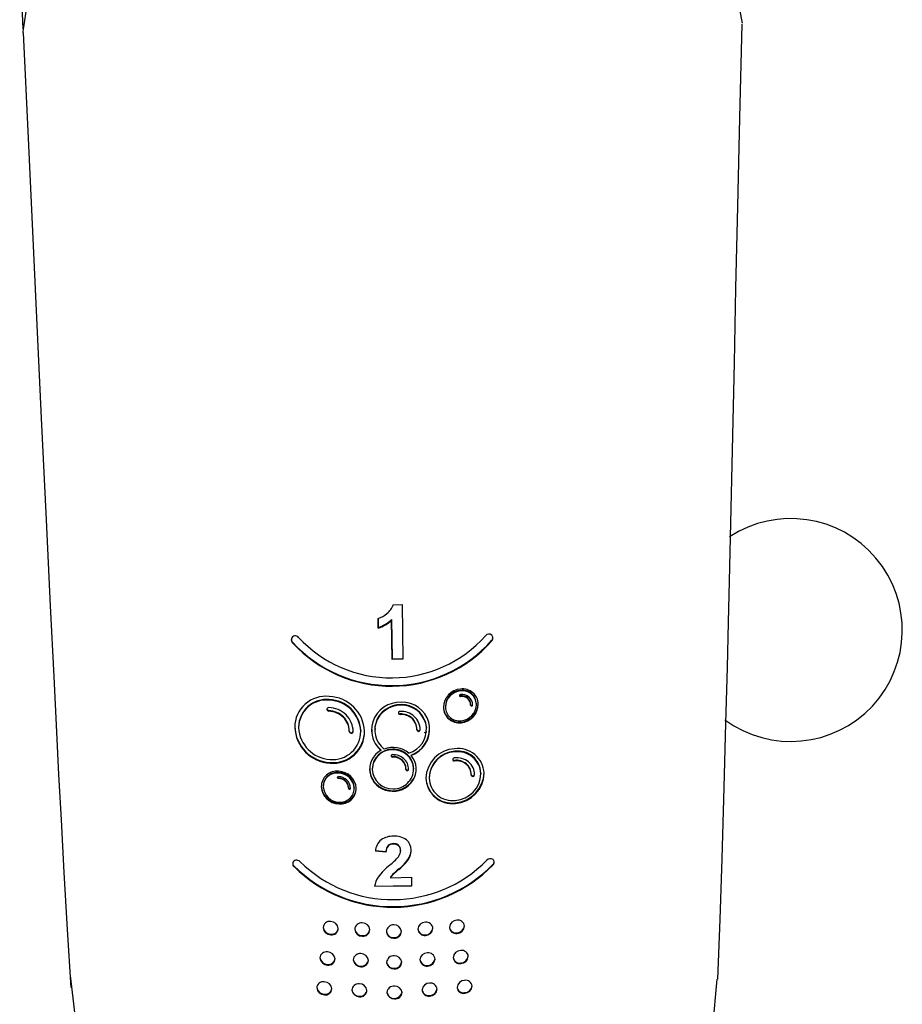
# Model space of a CAD drawing. Units: millimetres. Extents: x 6172 to 7069, y 4360 to 5459.
# Drawn here: x 6188 to 6249, y 4399 to 4467 of the extents above; entities that cross this region are included whole.
import ezdxf

# ---------------------------------------------------------------- set-up
doc = ezdxf.new("R2010")
doc.units = ezdxf.units.MM

msp = doc.modelspace()

# ---------------------------------------------------------------- linework, layer by layer
at = {"color": 7, "linetype": 'Continuous', "lineweight": 25}
for p, q in [((6238.069, 4467.002), (6238.111, 4466.77)), ((6188.135, 4466.153), (6188.164, 4466.339)), ((6188.141, 4466.078), (6188.135, 4466.153)), ((6213.881, 4426.326), (6214.476, 4426.339)), ((6214.476, 4426.339), (6214.523, 4422.537)), ((6212.808, 4425.397), (6212.816, 4424.735)), ((6212.817, 4424.694), (6212.808, 4425.356)), ((6213.756, 4425.294), (6213.79, 4422.563)), ((6213.756, 4425.294), (6213.756, 4425.253)), ((6213.79, 4422.522), (6213.756, 4425.253)), ((6212.816, 4424.735), (6212.817, 4424.694)), ((6206.873, 4423.713), (6206.874, 4423.67)), ((6220.702, 4423.835), (6220.702, 4423.792)), ((6213.79, 4422.563), (6214.522, 4422.578)), ((6213.79, 4422.563), (6213.79, 4422.522)), ((6214.523, 4422.537), (6213.79, 4422.522)), ((6218.552, 4420.369), (6218.553, 4420.328)), ((6209.423, 4419.725), (6209.423, 4419.684)), ((6218.475, 4420.021), (6218.481, 4420.007)), ((6218.481, 4420.007), (6218.481, 4419.966)), ((6218.54, 4419.982), (6218.541, 4419.94)), ((6219.039, 4419.838), (6219.039, 4419.797)), ((6219.643, 4419.439), (6219.643, 4419.397)), ((6209.28, 4419.026), (6209.28, 4418.985)), ((6209.399, 4418.957), (6209.399, 4418.916)), ((6214.225, 4418.818), (6214.239, 4418.783)), ((6214.239, 4418.783), (6214.239, 4418.742)), ((6214.708, 4419.351), (6214.708, 4419.311)), ((6217.487, 4419.238), (6217.488, 4419.197)), ((6219.244, 4419.353), (6219.244, 4419.395)), ((6219.244, 4419.379), (6219.244, 4419.339)), ((6219.277, 4419.327), (6219.277, 4419.285)), ((6219.344, 4419.333), (6219.345, 4419.291)), ((6219.643, 4419.396), (6219.643, 4419.397)), ((6210.398, 4418.526), (6210.398, 4418.485)), ((6212.752, 4418.384), (6212.752, 4418.343)), ((6214.338, 4418.734), (6214.338, 4418.693)), ((6215.17, 4418.441), (6215.17, 4418.4)), ((6218.58, 4418.163), (6218.58, 4418.122)), ((6207.289, 4417.821), (6207.289, 4417.778)), ((6210.809, 4417.548), (6210.808, 4417.589)), ((6210.808, 4417.557), (6210.809, 4417.52)), ((6210.875, 4417.445), (6210.875, 4417.404)), ((6211.01, 4417.438), (6211.01, 4417.397)), ((6211.608, 4417.567), (6211.608, 4417.526)), ((6211.608, 4417.524), (6211.608, 4417.526)), ((6212.581, 4417.636), (6212.582, 4417.595)), ((6215.512, 4417.645), (6215.512, 4417.685)), ((6215.512, 4417.659), (6215.512, 4417.621)), ((6215.567, 4417.57), (6215.567, 4417.529)), ((6215.679, 4417.572), (6215.679, 4417.532)), ((6216.172, 4417.82), (6216.173, 4417.779)), ((6213.012, 4416.229), (6213.013, 4416.188)), ((6213.827, 4416.273), (6213.828, 4416.233)), ((6218.137, 4416.132), (6218.137, 4416.09)), ((6209.477, 4415.348), (6209.478, 4415.307)), ((6213.722, 4415.831), (6213.732, 4415.808)), ((6213.732, 4415.808), (6213.732, 4415.767)), ((6213.811, 4415.768), (6213.812, 4415.727)), ((6214.476, 4415.53), (6214.477, 4415.49)), ((6215.119, 4415.871), (6215.12, 4415.83)), ((6218.017, 4415.542), (6218.018, 4415.501)), ((6218.117, 4415.499), (6218.117, 4415.458)), ((6210.066, 4414.658), (6210.066, 4414.617)), ((6212.251, 4414.659), (6212.249, 4414.913)), ((6212.251, 4414.659), (6212.252, 4414.619)), ((6212.406, 4414.911), (6212.406, 4414.87)), ((6214.75, 4414.891), (6214.75, 4414.931)), ((6214.75, 4414.911), (6214.75, 4414.872)), ((6214.794, 4414.84), (6214.794, 4414.799)), ((6214.884, 4414.841), (6214.884, 4414.8)), ((6215.282, 4414.95), (6215.283, 4414.909)), ((6215.283, 4414.908), (6215.283, 4414.909)), ((6218.947, 4415.263), (6218.948, 4415.222)), ((6209.994, 4414.317), (6209.988, 4414.329)), ((6209.994, 4414.317), (6209.994, 4414.276)), ((6210.054, 4414.283), (6210.054, 4414.242)), ((6210.553, 4414.075), (6210.553, 4414.034)), ((6215.227, 4414.142), (6215.227, 4414.101)), ((6216.361, 4414.311), (6216.361, 4414.27)), ((6219.289, 4414.501), (6219.289, 4414.542)), ((6219.289, 4414.517), (6219.289, 4414.478)), ((6219.344, 4414.432), (6219.344, 4414.391)), ((6219.456, 4414.442), (6219.457, 4414.4)), ((6219.954, 4414.617), (6219.954, 4414.575)), ((6219.954, 4414.574), (6219.954, 4414.575)), ((6208.998, 4413.709), (6208.999, 4413.668)), ((6210.759, 4413.576), (6210.758, 4413.616)), ((6210.758, 4413.601), (6210.759, 4413.562)), ((6210.791, 4413.546), (6210.792, 4413.505)), ((6210.859, 4413.542), (6210.859, 4413.501)), ((6211.158, 4413.603), (6211.158, 4413.562)), ((6211.158, 4413.562), (6211.158, 4413.562)), ((6213.548, 4413.419), (6213.549, 4413.379)), ((6210.092, 4412.514), (6210.093, 4412.473)), ((6218.181, 4412.546), (6218.182, 4412.505)), ((6212.625, 4409.225), (6213.358, 4409.158)), ((6213.359, 4409.117), (6212.625, 4409.185)), ((6213.358, 4409.158), (6213.359, 4409.117)), ((6213.509, 4409.579), (6213.51, 4409.539)), ((6213.873, 4409.71), (6213.873, 4409.67)), ((6214.237, 4409.595), (6214.238, 4409.555)), ((6214.374, 4409.212), (6214.373, 4409.252)), ((6214.373, 4409.252), (6214.374, 4409.212)), ((6215.024, 4408.865), (6215.024, 4408.825)), ((6206.967, 4408.155), (6206.968, 4408.113)), ((6214.259, 4407.954), (6214.26, 4407.914)), ((6214.735, 4408.41), (6214.736, 4408.37)), ((6220.796, 4408.26), (6220.796, 4408.218)), ((6213.675, 4407.377), (6213.675, 4407.337)), ((6213.675, 4407.337), (6215.135, 4407.368)), ((6213.823, 4407.563), (6213.824, 4407.523)), ((6215.135, 4407.368), (6215.143, 4406.756)), ((6212.57, 4406.764), (6215.142, 4406.796)), ((6215.143, 4406.756), (6212.57, 4406.724)), ((6209.525, 4403.413), (6209.525, 4403.372)), ((6211.72, 4403.316), (6211.721, 4403.275)), ((6213.916, 4403.174), (6213.916, 4403.133)), ((6216.108, 4403.363), (6216.108, 4403.323)), ((6218.3, 4403.508), (6218.301, 4403.467)), ((6209.302, 4401.312), (6209.303, 4401.27)), ((6211.62, 4401.193), (6211.62, 4401.152)), ((6213.937, 4401.046), (6213.938, 4401.005)), ((6216.251, 4401.242), (6216.252, 4401.201)), ((6218.565, 4401.411), (6218.566, 4401.37)), ((6209.08, 4399.244), (6209.08, 4399.202)), ((6211.519, 4399.102), (6211.519, 4399.061)), ((6213.958, 4398.951), (6213.959, 4398.91)), ((6216.394, 4399.154), (6216.395, 4399.113)), ((6218.83, 4399.348), (6218.83, 4399.306))]:
    msp.add_line(p, q, dxfattribs=at)
at = {"color": 8, "linetype": 'Continuous', "lineweight": 25, "flags": 128}
msp.add_lwpolyline([(6188.164, 4466.339), (6188.425, 4468.007), (6189.642, 4469.865), (6191.8, 4471.643), (6194.855, 4473.252), (6198.695, 4474.608), (6203.147, 4475.638), (6207.993, 4476.295), (6212.992, 4476.556), (6217.996, 4476.419), (6222.858, 4475.882), (6227.335, 4474.961), (6231.209, 4473.701), (6234.305, 4472.168), (6236.509, 4470.444), (6237.773, 4468.617), (6238.069, 4467.002)], dxfattribs=at)
at = {"color": 7, "linetype": 'Continuous', "lineweight": 25, "flags": 128}
for points in [[(6187.902, 4472.046), (6187.905, 4471.964), (6187.929, 4471.346), (6187.973, 4470.208), (6188.036, 4468.549), (6188.123, 4466.358)], [(6236.429, 4400.28), (6236.593, 4404.43), (6236.733, 4408.687), (6236.876, 4413.615), (6236.994, 4418.095), (6237.091, 4421.96), (6237.167, 4425.119), (6237.234, 4427.963), (6237.327, 4432.015), (6237.441, 4437.077), (6237.575, 4443.143), (6237.689, 4448.326), (6237.815, 4454.022), (6237.954, 4460.179), (6238.107, 4466.688)], [(6188.141, 4466.078), (6188.492, 4458.76), (6188.821, 4451.78), (6189.126, 4445.272), (6189.405, 4439.298), (6189.738, 4432.229), (6190.025, 4426.236), (6190.264, 4421.324), (6190.457, 4417.465), (6190.608, 4414.522), (6190.774, 4411.359), (6190.973, 4407.713), (6191.205, 4403.747), (6191.467, 4399.705)], [(6209.261, 4419.073), (6209.276, 4419.033), (6209.28, 4419.026)], [(6212.752, 4418.384), (6212.59, 4417.827), (6212.604, 4417.637)], [(6218.003, 4415.574), (6218.015, 4415.545), (6218.017, 4415.542)], [(6236.361, 4400.285), (6236.054, 4396.94), (6234.823, 4392.929), (6232.789, 4389.22), (6230.031, 4385.958), (6226.654, 4383.267), (6222.788, 4381.25), (6218.583, 4379.986), (6214.198, 4379.523), (6209.804, 4379.878), (6205.569, 4381.038), (6201.655, 4382.958), (6198.213, 4385.565), (6195.376, 4388.758), (6193.251, 4392.415), (6191.922, 4396.395), (6191.439, 4400.545)]]:
    msp.add_lwpolyline(points, dxfattribs=at)
at = {"color": 7, "linetype": 'Continuous', "lineweight": 25}
for centre, radius, start, end in [((6241.498, 4424.565), 7.75, 233.83121, 123.34044), ((6212.603, 4426.797), 1.362, 307.22826, 339.80001), ((6212.13, 4427.249), 2.011, 289.71232, 310.16437), ((6212.066, 4427.067), 2.449, 287.83354, 313.62645), ((6212.076, 4427.011), 2.432, 287.73942, 313.71841), ((6220.519, 4423.976), 0.302, 50.97508, 140.6349), ((6207.097, 4423.894), 0.316, 167.57298, 225.04524), ((6207.103, 4423.937), 0.321, 187.3715, 224.37482), ((6207.037, 4423.899), 0.256, 99.51008, 165.93637), ((6213.732, 4430.009), 9.311, 222.54922, 318.46225), ((6213.733, 4429.97), 9.313, 222.56583, 318.44451), ((6207.046, 4423.827), 0.329, 43.11536, 98.94622), ((6213.734, 4430.022), 8.787, 222.7966, 318.21657), ((6220.498, 4424.004), 0.295, 313.97596, 44.31382), ((6220.512, 4424.037), 0.278, 313.17705, 4.66501), ((6218.647, 4419.168), 1.294, 94.24058, 179.17895), ((6218.648, 4419.212), 1.161, 94.73792, 178.74656), ((6218.638, 4419.18), 1.151, 94.27524, 179.18995), ((6218.693, 4419.382), 1.085, 1.57347, 97.5151), ((6218.684, 4419.42), 0.959, 1.14999, 97.90303), ((6218.678, 4419.371), 0.965, 1.55601, 97.47637), ((6209.178, 4417.799), 2.159, 83.55791, 179.89117), ((6209.226, 4417.798), 1.937, 84.15997, 179.3823), ((6209.211, 4417.774), 1.922, 83.64859, 179.91449), ((6209.321, 4417.386), 2.561, 3.01144, 87.77444), ((6209.354, 4417.471), 2.255, 2.42637, 88.25269), ((6209.333, 4417.407), 2.279, 2.97687, 87.71713), ((6214.391, 4417.476), 2.079, 80.07943, 151.15063), ((6214.489, 4417.625), 1.917, 6.74684, 82.19085), ((6218.534, 4420), 0.0632, 151.1908, 213.07099), ((6218.545, 4419.996), 0.0745, 96.86872, 152.179), ((6218.532, 4420.044), 0.0626, 215.51892, 277.85584), ((6218.532, 4420.002), 0.0624, 215.39724, 277.949), ((6218.637, 4419.297), 0.78, 50.50514, 97.48152), ((6218.625, 4419.337), 0.65, 50.47101, 97.47697), ((6218.626, 4419.298), 0.648, 50.35275, 97.56078), ((6218.459, 4419.476), 1.318, 275.2352, 359.04635), ((6218.657, 4419.393), 0.587, 358.8278, 49.44109), ((6218.657, 4419.35), 0.588, 358.87486, 49.38968), ((6218.676, 4419.364), 0.703, 358.84126, 49.45368), ((6209.386, 4419.054), 0.126, 151.14209, 213.20235), ((6209.383, 4419.05), 0.125, 86.92272, 149.04564), ((6209.405, 4419.105), 0.148, 212.1192, 267.66107), ((6209.405, 4419.064), 0.148, 212.12558, 267.68211), ((6209.323, 4417.373), 1.804, 45.5494, 87.88609), ((6209.343, 4417.455), 1.504, 45.43996, 87.85675), ((6209.344, 4417.414), 1.503, 45.45042, 87.87268), ((6214.39, 4417.534), 1.845, 80.06464, 152.57736), ((6214.391, 4417.491), 1.847, 80.11266, 152.52674), ((6214.327, 4418.8), 0.105, 151.13546, 213.23402), ((6214.335, 4418.794), 0.114, 92.32069, 150.73726), ((6214.332, 4418.845), 0.112, 213.83229, 273.19985), ((6214.332, 4418.805), 0.112, 213.78541, 273.2458), ((6214.403, 4417.524), 1.387, 48.26097, 93.02037), ((6214.476, 4417.664), 1.703, 5.25155, 82.18607), ((6214.479, 4417.625), 1.701, 5.19623, 82.23841), ((6218.444, 4419.246), 1.091, 180.9605, 277.1572), ((6218.449, 4419.21), 1.096, 181.24212, 276.86039), ((6218.462, 4419.218), 0.974, 181.25986, 276.89471), ((6218.48, 4419.41), 1.164, 274.8718, 359.33998), ((6218.468, 4419.427), 1.31, 274.90885, 359.34929), ((6219.302, 4419.379), 0.0578, 178.72552, 244.71312), ((6219.302, 4419.338), 0.058, 178.87125, 244.55861), ((6219.305, 4419.391), 0.07, 245.98174, 303.71513), ((6219.306, 4419.349), 0.0701, 246.00803, 303.64453), ((6219.314, 4419.388), 0.0628, 299.05866, 349.78983), ((6219.307, 4419.353), 0.0723, 301.72327, 358.10142), ((6209.463, 4417.559), 1.345, 0.07525, 46.00133), ((6209.468, 4417.519), 1.34, 359.99916, 46.08283), ((6209.471, 4417.503), 1.607, 0.05245, 46.0632), ((6214.24, 4417.614), 1.881, 152.60534, 229.27248), ((6214.256, 4417.61), 1.673, 154.03469, 232.14432), ((6214.399, 4417.579), 1.156, 48.18672, 93.01021), ((6214.4, 4417.541), 1.154, 48.13846, 93.05356), ((6214.475, 4417.672), 1.036, 359.45838, 47.93787), ((6214.477, 4417.631), 1.035, 359.44059, 47.95588), ((6214.498, 4417.638), 1.238, 359.43571, 48.00476), ((6209.614, 4417.941), 2.596, 182.10329, 266.99272), ((6209.626, 4417.912), 2.609, 182.38314, 266.73604), ((6209.604, 4417.875), 2.317, 182.41809, 266.79644), ((6209.646, 4417.517), 1.963, 265.00532, 0.25925), ((6209.657, 4417.561), 2.22, 265.34567, 0.01009), ((6209.667, 4417.51), 2.211, 265.0878, 0.27834), ((6210.943, 4417.561), 0.135, 180.30513, 239.44862), ((6210.944, 4417.52), 0.135, 180.35138, 239.40984), ((6210.949, 4417.565), 0.141, 238.20724, 295.462), ((6210.949, 4417.524), 0.141, 238.18222, 295.50814), ((6210.957, 4417.547), 0.121, 295.73777, 359.30603), ((6210.957, 4417.506), 0.122, 295.87726, 359.17005), ((6214.039, 4417.53), 1.657, 176.29018, 231.73567), ((6214.405, 4417.679), 1.77, 288.14034, 3.22852), ((6214.461, 4417.674), 1.92, 290.05507, 1.62338), ((6214.415, 4417.686), 1.985, 290.79584, 4.75155), ((6215.614, 4417.661), 0.102, 179.43822, 242.4469), ((6215.614, 4417.62), 0.102, 179.40418, 242.4799), ((6215.621, 4417.674), 0.117, 242.50459, 299.99221), ((6215.621, 4417.633), 0.117, 242.49067, 299.99189), ((6215.632, 4417.663), 0.102, 297.45708, 354.44274), ((6215.625, 4417.629), 0.111, 299.05072, 358.58258), ((6213.705, 4414.884), 1.477, 117.93413, 190.33175), ((6213.804, 4414.874), 1.399, 89.05201, 178.54677), ((6213.79, 4414.849), 1.384, 88.44626, 179.15288), ((6213.847, 4414.691), 1.713, 49.64057, 111.12109), ((6213.903, 4414.896), 1.38, 2.25371, 93.16199), ((6213.89, 4414.84), 1.395, 2.85979, 92.55481), ((6218.237, 4414.205), 2.101, 92.80217, 178.57569), ((6218.254, 4414.241), 1.894, 93.54557, 177.92373), ((6218.231, 4414.223), 1.87, 92.86179, 178.59224), ((6218.378, 4414.517), 1.803, 2.67172, 97.7676), ((6218.369, 4414.563), 1.586, 1.94758, 98.41821), ((6218.352, 4414.501), 1.604, 2.63816, 97.70546), ((6213.8, 4415.812), 0.0817, 150.7978, 213.64136), ((6213.808, 4415.807), 0.0909, 91.55103, 149.89343), ((6213.807, 4415.859), 0.0914, 214.36393, 272.52855), ((6213.807, 4415.818), 0.0909, 214.18936, 272.70477), ((6213.853, 4414.772), 1.126, 48.31145, 92.45308), ((6213.851, 4414.83), 0.939, 48.24953, 92.4354), ((6213.852, 4414.791), 0.937, 48.20468, 92.47903), ((6213.929, 4414.918), 0.821, 359.60716, 48.16588), ((6213.93, 4414.878), 0.82, 359.57187, 48.20165), ((6213.948, 4414.881), 0.982, 359.5899, 48.20531), ((6214.01, 4414.893), 1.453, 326.95588, 40.17093), ((6218.102, 4415.557), 0.101, 150.73456, 213.69284), ((6218.122, 4415.547), 0.124, 96.11313, 151.19928), ((6218.103, 4415.605), 0.107, 216.42312, 277.25728), ((6218.103, 4415.563), 0.106, 216.08315, 277.57094), ((6218.272, 4414.347), 1.333, 51.33705, 97.02901), ((6218.252, 4414.397), 1.111, 51.2692, 97.02517), ((6218.254, 4414.361), 1.106, 51.14939, 97.11188), ((6218.383, 4414.517), 1.131, 358.9864, 50.35049), ((6209.95, 4413.664), 1.086, 83.95124, 179.36631), ((6209.975, 4413.686), 0.976, 84.65426, 178.69954), ((6210.033, 4413.482), 1.262, 3.45435, 88.58319), ((6210.05, 4413.549), 1.109, 2.79628, 89.18133), ((6213.798, 4414.978), 1.579, 191.64416, 260.90681), ((6213.814, 4414.93), 1.409, 182.47099, 271.9208), ((6213.88, 4414.925), 1.403, 269.26198, 359.3651), ((6214.832, 4414.912), 0.0819, 179.76326, 242.48532), ((6214.832, 4414.872), 0.082, 179.81281, 242.4355), ((6214.838, 4414.923), 0.0944, 242.08544, 298.93554), ((6214.839, 4414.883), 0.0945, 242.10039, 298.91244), ((6214.85, 4414.91), 0.0768, 295.77779, 353.06705), ((6214.844, 4414.876), 0.0858, 297.8101, 358.56609), ((6214.271, 4414.851), 1.19, 323.44796, 5.00425), ((6218.016, 4414.702), 2.163, 274.37606, 358.43165), ((6218.344, 4414.536), 0.945, 358.98153, 50.31344), ((6218.343, 4414.494), 0.946, 358.99989, 50.28944), ((6209.965, 4413.656), 0.966, 83.99425, 179.37654), ((6210.045, 4414.309), 0.0608, 150.82432, 213.6779), ((6210.046, 4414.306), 0.0636, 87.25528, 148.34013), ((6210.055, 4414.357), 0.0734, 213.19932, 268.60211), ((6210.056, 4414.316), 0.0733, 213.19236, 268.63204), ((6210.026, 4413.47), 0.899, 46.26863, 88.51436), ((6210.034, 4413.533), 0.75, 46.21702, 88.48271), ((6210.034, 4413.492), 0.75, 46.23436, 88.48878), ((6210.038, 4413.495), 1.122, 3.43739, 88.55396), ((6210.109, 4413.602), 0.649, 0.07224, 46.86681), ((6210.108, 4413.56), 0.651, 0.15739, 46.78632), ((6210.117, 4413.553), 0.777, 0.06738, 46.90486), ((6213.805, 4414.945), 1.587, 191.85496, 260.70101), ((6213.843, 4415.045), 1.653, 259.72524, 326.86752), ((6213.846, 4415), 1.648, 259.62005, 326.9676), ((6217.953, 4414.349), 1.818, 181.62472, 277.20443), ((6217.967, 4414.324), 1.832, 182.08849, 276.72742), ((6217.987, 4414.329), 1.627, 182.11933, 276.78325), ((6218.052, 4414.613), 1.903, 273.84378, 358.86238), ((6218.036, 4414.643), 2.143, 273.90653, 358.87893), ((6219.383, 4414.518), 0.0938, 179.1175, 245.60173), ((6219.383, 4414.476), 0.0938, 179.12533, 245.58324), ((6219.391, 4414.541), 0.119, 246.63046, 303.19684), ((6219.392, 4414.5), 0.119, 246.64812, 303.13443), ((6219.404, 4414.536), 0.108, 299.30457, 353.42405), ((6219.395, 4414.502), 0.119, 301.20689, 357.3779), ((6210.124, 4413.775), 1.262, 182.62399, 268.55816), ((6210.136, 4413.746), 1.274, 183.13391, 268.06611), ((6210.129, 4413.729), 1.132, 183.15218, 268.09485), ((6210.182, 4413.57), 0.976, 264.66053, 359.56261), ((6210.185, 4413.618), 1.108, 265.22429, 359.03737), ((6210.194, 4413.567), 1.099, 264.7024, 359.57118), ((6210.824, 4413.603), 0.066, 180.57389, 240.14054), ((6210.824, 4413.562), 0.0658, 180.49539, 240.22588), ((6210.828, 4413.607), 0.0716, 238.63109, 294.85962), ((6210.829, 4413.566), 0.0716, 238.67479, 294.83835), ((6210.837, 4413.593), 0.0551, 292.7514, 346.38258), ((6210.835, 4413.555), 0.0589, 294.49998, 359.07623), ((6213.693, 4409.147), 1.069, 128.6862, 177.96151), ((6213.855, 4408.718), 1.511, 88.88806, 123.29763), ((6213.977, 4408.891), 1.342, 53.28961, 93.96003), ((6214.233, 4409.279), 0.878, 359.99539, 51.56583), ((6213.96, 4409.18), 0.602, 138.50564, 182.11707), ((6214.029, 4409.115), 0.67, 140.81435, 179.80874), ((6213.854, 4409.192), 0.519, 87.91306, 131.70101), ((6213.856, 4409.148), 0.522, 88.04253, 131.57238), ((6213.909, 4409.19), 0.522, 51.02481, 93.96347), ((6213.91, 4409.149), 0.521, 51.00967, 93.97703), ((6213.654, 4409.234), 0.72, 322.77835, 358.25107), ((6213.925, 4409.273), 0.448, 357.37641, 45.96123), ((6213.928, 4409.233), 0.446, 357.24283, 46.09433), ((6214.009, 4409.29), 1.1, 337.28222, 0.41101), ((6213.97, 4409.262), 1.141, 337.4576, 0.81222), ((6207.118, 4408.312), 0.246, 96.73205, 163.31216), ((6207.137, 4408.21), 0.349, 45.88138, 97.96657), ((6213.831, 4415.017), 9.197, 225.4698, 315.40483), ((6210.302, 4412.268), 5.239, 309.38876, 318.52616), ((6213.321, 4409.626), 1.865, 319.30932, 335.91994), ((6213.386, 4409.545), 1.789, 318.95454, 336.27262), ((6220.617, 4408.335), 0.326, 55.1724, 136.49944), ((6220.633, 4408.414), 0.255, 309.92508, 48.10339), ((6220.613, 4408.46), 0.27, 312.44505, 1.9805), ((6207.156, 4408.321), 0.28, 167.2289, 227.85811), ((6207.128, 4408.348), 0.251, 177.39612, 230.05193), ((6213.829, 4415.072), 9.743, 225.22682, 315.64501), ((6213.83, 4415.035), 9.747, 225.25045, 315.62101), ((6216.822, 4404.288), 5.066, 129.11366, 142.3349), ((6219.251, 4401.945), 7.812, 129.71231, 134.01111), ((6219.702, 4401.401), 8.488, 129.88334, 133.8399), ((6211.333, 4411.482), 4.583, 309.67729, 317.92414), ((6211.298, 4411.479), 4.635, 309.72235, 317.87688), ((6214.027, 4406.564), 1.465, 145.95899, 173.71869), ((6214.631, 4406.767), 1.134, 135.42028, 147.46677), ((6214.656, 4406.707), 1.165, 135.58125, 147.30691), ((6218.304, 4403.858), 0.534, 91.59298, 177.06105), ((6218.36, 4403.937), 0.461, 4.89457, 98.81922), ((6209.529, 4403.95), 0.536, 184.2527, 269.5576), ((6209.446, 4403.852), 0.451, 81.31197, 177.85764), ((6209.538, 4403.918), 0.546, 185.18955, 268.63761), ((6209.503, 4403.754), 0.544, 5.33921, 88.85885), ((6209.582, 4403.872), 0.462, 262.85549, 356.72497), ((6209.591, 4403.821), 0.453, 261.63247, 357.971), ((6211.66, 4403.733), 0.47, 84.05712, 177.66332), ((6211.702, 4403.829), 0.514, 184.0654, 271.99815), ((6211.711, 4403.798), 0.523, 185.04408, 271.02718), ((6211.72, 4403.68), 0.521, 5.19513, 91.24487), ((6211.758, 4403.796), 0.482, 265.48143, 356.62846), ((6211.767, 4403.745), 0.472, 264.3487, 357.7728), ((6213.876, 4403.569), 0.49, 86.63445, 177.44087), ((6213.937, 4403.559), 0.5, 5.10771, 93.68485), ((6216.089, 4403.737), 0.511, 89.16378, 177.26802), ((6216.049, 4403.832), 0.472, 183.66482, 277.11028), ((6216.058, 4403.801), 0.482, 184.80991, 275.95342), ((6216.148, 4403.771), 0.48, 4.98725, 96.17785), ((6216.104, 4403.886), 0.523, 270.42654, 356.38135), ((6216.113, 4403.836), 0.514, 269.4362, 357.36385), ((6218.223, 4403.954), 0.453, 183.46621, 279.8495), ((6218.232, 4403.924), 0.462, 184.7159, 278.57657), ((6218.273, 4404.053), 0.546, 272.82022, 356.23788), ((6218.283, 4404.003), 0.536, 271.86075, 357.18039), ((6213.877, 4403.665), 0.492, 183.88779, 274.5261), ((6213.886, 4403.634), 0.502, 184.94535, 273.46685), ((6213.933, 4403.675), 0.502, 267.98124, 356.49254), ((6213.943, 4403.625), 0.492, 266.92516, 357.55016), ((6209.218, 4401.743), 0.446, 80.4739, 177.45374), ((6209.306, 4401.848), 0.536, 184.68034, 269.6156), ((6209.316, 4401.816), 0.546, 185.68807, 268.62515), ((6209.281, 4401.638), 0.544, 5.83892, 88.8495), ((6209.365, 4401.766), 0.458, 262.21259, 356.1315), ((6209.375, 4401.712), 0.448, 260.79066, 357.57984), ((6211.556, 4401.601), 0.466, 83.44318, 177.25133), ((6211.6, 4401.704), 0.512, 184.48204, 272.2316), ((6211.61, 4401.674), 0.522, 185.55481, 271.16617), ((6211.621, 4401.544), 0.52, 5.72637, 91.37562), ((6211.661, 4401.669), 0.478, 265.02585, 356.06053), ((6213.894, 4401.431), 0.487, 86.21051, 177.02137), ((6213.961, 4401.42), 0.498, 5.65717, 93.96421), ((6216.188, 4401.706), 0.468, 184.0736, 277.71569), ((6216.231, 4401.604), 0.509, 88.91941, 176.84564), ((6216.198, 4401.677), 0.479, 185.37902, 276.3964), ((6216.295, 4401.64), 0.477, 5.56094, 96.62072), ((6216.249, 4401.765), 0.522, 270.27965, 355.86366), ((6216.259, 4401.713), 0.512, 269.19405, 356.94185), ((6218.568, 4401.748), 0.533, 91.51811, 176.64768), ((6218.482, 4401.851), 0.448, 183.85845, 280.67899), ((6218.492, 4401.822), 0.458, 185.30789, 279.20297), ((6218.629, 4401.831), 0.457, 5.51778, 99.44223), ((6218.538, 4401.957), 0.547, 272.82776, 355.73495), ((6218.549, 4401.905), 0.536, 271.79578, 356.74958), ((6211.671, 4401.617), 0.468, 263.73266, 357.36748), ((6213.895, 4401.533), 0.489, 184.30333, 274.94286), ((6213.905, 4401.504), 0.5, 185.48618, 273.75714), ((6213.958, 4401.545), 0.499, 267.68526, 355.95168), ((6213.968, 4401.494), 0.489, 266.50433, 357.13539), ((6209.083, 4399.78), 0.536, 185.13956, 269.66259), ((6208.989, 4399.667), 0.44, 79.59587, 177.01455), ((6209.093, 4399.749), 0.547, 186.20942, 268.6104), ((6209.058, 4399.555), 0.545, 6.37444, 88.82906), ((6209.146, 4399.693), 0.454, 261.56097, 355.47622), ((6209.158, 4399.637), 0.442, 259.91215, 357.15529), ((6211.45, 4399.501), 0.462, 82.81171, 176.80497), ((6211.497, 4399.612), 0.51, 184.948, 272.45547), ((6211.522, 4399.44), 0.52, 6.27731, 91.51095), ((6213.912, 4399.324), 0.484, 85.79386, 176.55965), ((6213.984, 4399.312), 0.496, 6.25066, 94.24397), ((6216.327, 4399.613), 0.464, 184.51136, 278.34967), ((6216.372, 4399.503), 0.508, 88.68409, 176.37978), ((6216.442, 4399.541), 0.474, 6.19263, 97.05687), ((6216.393, 4399.675), 0.521, 270.13329, 355.315), ((6216.404, 4399.623), 0.51, 268.95502, 356.48639), ((6218.741, 4399.781), 0.442, 184.28982, 281.55295), ((6218.833, 4399.671), 0.533, 91.46439, 176.17858), ((6218.753, 4399.754), 0.454, 185.96854, 279.84386), ((6218.898, 4399.758), 0.453, 6.19025, 100.06888), ((6218.803, 4399.894), 0.547, 272.83455, 355.20946), ((6218.814, 4399.841), 0.535, 271.73868, 356.28763), ((6211.508, 4399.582), 0.521, 186.11212, 271.2982), ((6211.564, 4399.575), 0.475, 264.56167, 355.44305), ((6211.575, 4399.521), 0.464, 263.09265, 356.92826), ((6213.913, 4399.435), 0.486, 184.75667, 275.36227), ((6213.924, 4399.406), 0.498, 186.0705, 274.0442), ((6213.981, 4399.448), 0.497, 267.37969, 355.36927), ((6213.992, 4399.395), 0.486, 266.06597, 356.68719), ((6216.338, 4399.585), 0.476, 185.99331, 276.85145)]:
    msp.add_arc(centre, radius, start, end, dxfattribs=at)
msp.add_ellipse((6213.69, 4420.374), major_axis=(5.5, 0.069), ratio=0.594143, start_param=5.141699, end_param=5.180712, dxfattribs=at)

doc.saveas('drawing.dxf')
